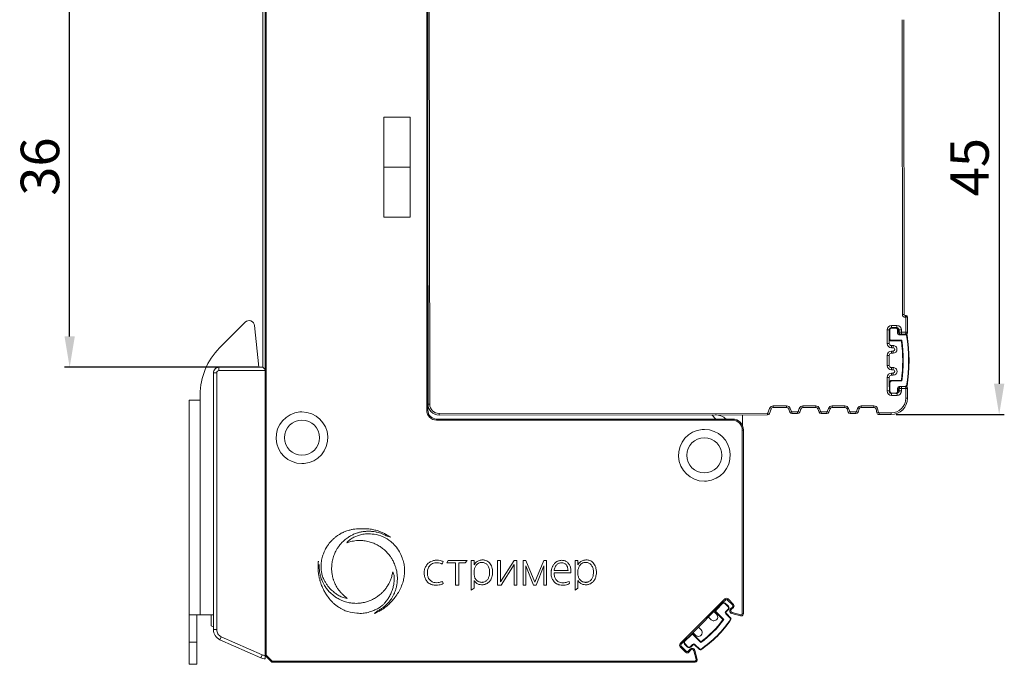
# Model space of a CAD drawing. Units: millimetres. Extents: x 532 to 2146, y -5198 to 4292.
# Drawn here: x 652 to 742, y -3776 to -3717 of the extents above; entities that cross this region are included whole.
import ezdxf

# ---------------------------------------------------------------- set-up
doc = ezdxf.new("R2010")
doc.units = ezdxf.units.MM
doc.layers.get('0').update_dxf_attribs({"lineweight": 18})
doc.layers.get('Defpoints').update_dxf_attribs({"lineweight": 18})
doc.layers.add('dim', color=255, linetype='Continuous', lineweight=18)
doc.layers.add('part', color=7, linetype='Continuous', lineweight=18)
doc.styles.get("Standard").update_dxf_attribs({"font": 'arial.ttf'})
doc.dimstyles.new('1.95', dxfattribs={"dimtxt": 3.5, "dimasz": 2.8, "dimexe": 0.46, "dimexo": 0.46, "dimgap": 0.46, "dimtad": 1, "dimdsep": 46, "dimtxsty": 'Standard', "dimcen": 2.5, "dimadec": 0, "dimazin": 0, "dimtfac": 1, "dimtmove": 0, "dimatfit": 3, "dimfxl": 1, "dimarcsym": 0})

# ---------------------------------------------------------------- blocks, each defined once
blk = doc.blocks.new('*D84')
at = {"layer": 'Defpoints', "color": 0, "transparency": 16777216}
for p in [(731.463, -3708.281), (731.515, -3753.281), (741.351, -3753.281)]:
    blk.add_point(p, dxfattribs=at)
at = {"layer": 'dim', "color": 0, "lineweight": -2, "transparency": 16777216}
for p, q in [((731.923, -3708.281), (741.811, -3708.281)), ((741.351, -3711.081), (741.351, -3750.481)), ((731.975, -3753.281), (741.811, -3753.281))]:
    blk.add_line(p, q, dxfattribs=at)
at = {"layer": 'dim', "color": 0, "transparency": 16777216}
for points in [[(740.885, -3711.081), (741.818, -3711.081), (741.351, -3708.281)], [(740.885, -3750.481), (741.818, -3750.481), (741.351, -3753.281)]]:
    blk.add_solid(points, dxfattribs=at)
at = {"layer": 'dim', "color": 0, "lineweight": 20, "transparency": 16777216, "insert": (739.112, -3730.781), "char_height": 3.5, "attachment_point": 5, "rotation": 90}
blk.add_mtext('45', dxfattribs=at)
blk = doc.blocks.new('*D85')
at = {"layer": 'Defpoints', "color": 0, "transparency": 16777216}
for p in [(656.815, -3712.481), (674.079, -3712.481), (674.389, -3748.979)]:
    blk.add_point(p, dxfattribs=at)
at = {"layer": 'dim', "color": 0, "lineweight": -2, "transparency": 16777216}
for p, q in [((673.619, -3712.481), (656.355, -3712.481)), ((656.815, -3746.179), (656.815, -3715.281)), ((673.929, -3748.979), (656.355, -3748.979))]:
    blk.add_line(p, q, dxfattribs=at)
at = {"layer": 'dim', "color": 0, "transparency": 16777216}
for points in [[(656.348, -3715.281), (657.282, -3715.281), (656.815, -3712.481)], [(656.348, -3746.179), (657.282, -3746.179), (656.815, -3748.979)]]:
    blk.add_solid(points, dxfattribs=at)
at = {"layer": 'dim', "color": 0, "lineweight": 20, "transparency": 16777216, "insert": (654.567, -3730.73), "char_height": 3.5, "attachment_point": 5, "rotation": 90}
blk.add_mtext('36', dxfattribs=at)

msp = doc.modelspace()

# ---------------------------------------------------------------- linework, layer by layer
at = {"color": 0, "linetype": 'Continuous', "lineweight": 20}
for p, q in [((689.289, -3752.881), (689.289, -3708.681)), ((689.389, -3708.681), (689.389, -3752.881)), ((689.515, -3709.328), (689.564, -3752.328)), ((674.589, -3775.181), (674.589, -3712.681)), ((732.554, -3744.179), (732.524, -3717.379)), ((732.674, -3717.379), (732.704, -3744.179)), ((685.389, -3726.231), (687.789, -3726.231)), ((685.389, -3735.331), (685.389, -3726.231)), ((687.789, -3726.231), (687.789, -3735.331)), ((685.389, -3730.781), (687.789, -3730.781)), ((689.414, -3752.328), (689.389, -3730.691)), ((689.389, -3730.829), (689.389, -3730.829)), ((689.389, -3734.529), (689.393, -3734.529)), ((687.789, -3735.331), (685.389, -3735.331)), ((732.554, -3744.179), (732.704, -3744.179)), ((732.804, -3744.279), (732.904, -3744.279)), ((732.804, -3744.279), (732.805, -3744.429)), ((732.855, -3744.429), (732.805, -3744.429)), ((732.856, -3745.799), (732.855, -3744.429)), ((733.005, -3744.379), (733.006, -3745.799)), ((731.356, -3745.576), (731.156, -3745.576)), ((731.157, -3746.801), (731.156, -3745.576)), ((731.406, -3745.576), (731.356, -3745.576)), ((731.356, -3745.576), (731.357, -3746.376)), ((731.406, -3745.576), (731.407, -3746.376)), ((731.555, -3745.176), (732.055, -3745.175)), ((731.556, -3745.376), (731.555, -3745.176)), ((731.956, -3745.375), (731.556, -3745.376)), ((731.556, -3745.426), (731.556, -3745.376)), ((731.956, -3745.425), (731.556, -3745.426)), ((731.956, -3745.425), (731.956, -3745.375)), ((732.056, -3745.375), (731.956, -3745.375)), ((732.056, -3745.375), (732.055, -3745.175)), ((732.106, -3745.875), (732.106, -3745.575)), ((732.106, -3745.575), (732.156, -3745.575)), ((732.156, -3745.875), (732.156, -3745.575)), ((732.456, -3745.575), (732.256, -3745.575)), ((732.256, -3745.8), (732.256, -3745.575)), ((732.456, -3745.575), (732.456, -3745.8)), ((731.407, -3746.376), (731.357, -3746.376)), ((731.357, -3746.376), (731.357, -3746.801)), ((731.557, -3746.526), (732.501, -3746.524)), ((731.557, -3746.526), (731.557, -3746.576)), ((731.557, -3746.576), (732.457, -3746.575)), ((732.106, -3745.875), (732.156, -3745.875)), ((732.256, -3745.8), (732.456, -3745.8)), ((732.871, -3745.974), (732.256, -3745.975)), ((732.256, -3746.025), (732.256, -3745.975)), ((732.872, -3746.024), (732.256, -3746.025)), ((732.456, -3745.8), (732.856, -3745.799)), ((732.456, -3745.8), (732.456, -3745.975)), ((732.872, -3746.024), (732.871, -3745.974)), ((732.921, -3746.066), (732.97, -3746.058)), ((731.157, -3746.801), (731.357, -3746.801)), ((731.558, -3747.001), (731.708, -3747)), ((731.558, -3747.001), (731.558, -3747.201)), ((731.708, -3747.2), (731.558, -3747.201)), ((731.558, -3747.501), (731.708, -3747.5)), ((731.558, -3747.701), (731.558, -3747.501)), ((731.708, -3747), (731.708, -3747.2)), ((731.708, -3747.7), (731.708, -3747.5)), ((731.359, -3747.901), (731.159, -3747.901)), ((731.16, -3748.801), (731.159, -3747.901)), ((731.359, -3747.901), (731.36, -3748.801)), ((731.708, -3747.7), (731.558, -3747.701)), ((731.16, -3748.801), (731.36, -3748.801)), ((731.56, -3749.001), (731.71, -3749)), ((731.56, -3749.001), (731.56, -3749.201)), ((731.71, -3749.2), (731.56, -3749.201)), ((731.71, -3749), (731.71, -3749.2)), ((731.361, -3749.901), (731.161, -3749.901)), ((731.162, -3751.131), (731.161, -3749.901)), ((731.361, -3749.901), (731.361, -3750.376)), ((731.56, -3749.501), (731.71, -3749.5)), ((731.561, -3749.701), (731.56, -3749.501)), ((731.711, -3749.7), (731.561, -3749.701)), ((732.461, -3750.175), (731.561, -3750.176)), ((731.561, -3750.226), (731.561, -3750.176)), ((732.505, -3750.224), (731.561, -3750.226)), ((731.711, -3749.7), (731.71, -3749.5)), ((731.162, -3751.131), (731.362, -3751.131)), ((731.411, -3750.376), (731.361, -3750.376)), ((731.361, -3750.376), (731.362, -3751.176)), ((731.411, -3750.376), (731.412, -3751.176)), ((732.112, -3750.875), (732.162, -3750.875)), ((732.112, -3751.175), (732.112, -3750.875)), ((732.162, -3751.175), (732.162, -3750.875)), ((732.262, -3750.725), (732.877, -3750.724)), ((732.262, -3750.725), (732.262, -3750.775)), ((732.462, -3750.905), (732.262, -3750.905)), ((732.262, -3751.13), (732.262, -3750.905)), ((732.262, -3751.13), (732.462, -3751.13)), ((732.462, -3750.705), (732.462, -3750.905)), ((732.862, -3750.904), (732.462, -3750.905)), ((732.462, -3750.905), (732.462, -3751.13)), ((732.863, -3751.779), (732.862, -3750.904)), ((732.877, -3750.724), (732.877, -3750.774)), ((732.926, -3750.682), (732.976, -3750.69)), ((733.012, -3750.904), (733.013, -3751.779)), ((731.412, -3751.176), (731.362, -3751.176)), ((731.562, -3751.326), (731.962, -3751.325)), ((731.562, -3751.326), (731.562, -3751.376)), ((731.562, -3751.331), (731.563, -3751.531)), ((732.063, -3751.53), (731.563, -3751.531)), ((731.962, -3751.325), (731.962, -3751.375)), ((732.063, -3751.53), (732.062, -3751.348)), ((732.112, -3751.175), (732.162, -3751.175)), ((733.013, -3751.779), (732.863, -3751.779)), ((689.289, -3752.881), (689.389, -3752.881)), ((689.389, -3752.181), (689.414, -3752.181)), ((689.414, -3752.328), (689.564, -3752.328)), ((720.475, -3752.718), (720.324, -3753.111)), ((720.615, -3752.771), (720.464, -3753.165)), ((720.615, -3752.771), (720.475, -3752.718)), ((720.801, -3752.493), (722.024, -3752.491)), ((720.801, -3752.643), (720.801, -3752.493)), ((722.024, -3752.641), (720.801, -3752.643)), ((722.024, -3752.641), (722.024, -3752.491)), ((722.212, -3752.773), (722.353, -3752.721)), ((722.317, -3753.059), (722.212, -3752.773)), ((722.457, -3753.008), (722.353, -3752.721)), ((723.175, -3752.72), (723.071, -3753.007)), ((723.316, -3752.772), (723.175, -3752.72)), ((723.316, -3752.772), (723.212, -3753.058)), ((723.504, -3752.49), (724.674, -3752.488)), ((723.504, -3752.64), (723.504, -3752.49)), ((724.674, -3752.638), (723.504, -3752.64)), ((724.674, -3752.638), (724.674, -3752.488)), ((724.862, -3752.77), (725.003, -3752.718)), ((724.967, -3753.056), (724.862, -3752.77)), ((725.107, -3753.005), (725.003, -3752.718)), ((725.825, -3752.717), (725.721, -3753.004)), ((725.966, -3752.769), (725.825, -3752.717)), ((725.966, -3752.769), (725.862, -3753.055)), ((726.154, -3752.487), (727.324, -3752.485)), ((726.154, -3752.637), (726.154, -3752.487)), ((727.324, -3752.635), (726.154, -3752.637)), ((727.324, -3752.635), (727.324, -3752.485)), ((727.512, -3752.767), (727.653, -3752.715)), ((727.617, -3753.053), (727.512, -3752.767)), ((727.757, -3753.002), (727.653, -3752.715)), ((728.475, -3752.714), (728.371, -3753.001)), ((728.616, -3752.766), (728.475, -3752.714)), ((728.616, -3752.766), (728.512, -3753.052)), ((728.804, -3752.484), (729.955, -3752.482)), ((728.804, -3752.634), (728.804, -3752.484)), ((729.955, -3752.632), (728.804, -3752.634)), ((729.955, -3752.632), (729.955, -3752.482)), ((730.15, -3752.787), (730.296, -3752.753)), ((730.229, -3753.127), (730.15, -3752.787)), ((730.375, -3753.093), (730.296, -3752.753)), ((690.189, -3753.681), (717.089, -3753.681)), ((690.189, -3753.681), (690.189, -3753.781)), ((717.089, -3753.781), (690.189, -3753.781)), ((690.415, -3753.177), (720.277, -3753.143)), ((690.415, -3753.177), (690.415, -3753.327)), ((720.277, -3753.293), (690.415, -3753.327)), ((715.207, -3753.299), (715.589, -3753.681)), ((717.089, -3753.781), (717.089, -3753.681)), ((718.016, -3754.306), (718.015, -3753.296)), ((720.277, -3753.293), (720.277, -3753.143)), ((720.464, -3753.165), (720.324, -3753.111)), ((722.317, -3753.059), (722.457, -3753.008)), ((722.504, -3753.041), (723.024, -3753.04)), ((722.505, -3753.191), (722.504, -3753.041)), ((723.024, -3753.19), (722.505, -3753.191)), ((723.024, -3753.19), (723.024, -3753.04)), ((723.212, -3753.058), (723.071, -3753.007)), ((724.967, -3753.056), (725.107, -3753.005)), ((725.154, -3753.038), (725.674, -3753.037)), ((725.155, -3753.188), (725.154, -3753.038)), ((725.674, -3753.187), (725.155, -3753.188)), ((725.674, -3753.187), (725.674, -3753.037)), ((725.862, -3753.055), (725.721, -3753.004)), ((727.617, -3753.053), (727.757, -3753.002)), ((727.804, -3753.035), (728.324, -3753.034)), ((727.805, -3753.185), (727.804, -3753.035)), ((728.324, -3753.184), (727.805, -3753.185)), ((728.324, -3753.184), (728.324, -3753.034)), ((728.512, -3753.052), (728.371, -3753.001)), ((730.229, -3753.127), (730.375, -3753.093)), ((730.424, -3753.132), (731.514, -3753.131)), ((730.424, -3753.282), (730.424, -3753.132)), ((731.515, -3753.281), (730.424, -3753.282)), ((731.515, -3753.281), (731.514, -3753.131)), ((718.089, -3754.681), (717.989, -3754.681)), ((717.989, -3771.383), (717.989, -3754.681)), ((718.089, -3754.681), (718.089, -3771.383)), ((712.342, -3774.1), (716.408, -3770.034)), ((713.297, -3773.287), (716.125, -3770.459)), ((716.161, -3770.423), (715.595, -3770.989)), ((716.196, -3770.459), (715.63, -3771.024)), ((716.479, -3770.105), (716.161, -3770.423)), ((716.196, -3770.459), (716.161, -3770.423)), ((716.479, -3770.105), (716.408, -3770.034)), ((716.408, -3770.459), (716.444, -3770.423)), ((716.691, -3770.742), (716.408, -3770.459)), ((716.726, -3770.706), (716.444, -3770.423)), ((716.691, -3770.034), (716.62, -3770.105)), ((717.115, -3770.6), (716.62, -3770.105)), ((717.186, -3770.529), (716.691, -3770.034)), ((716.691, -3770.742), (716.726, -3770.706)), ((716.916, -3770.941), (717.115, -3770.742)), ((716.986, -3771.012), (717.186, -3770.812)), ((717.115, -3770.6), (717.186, -3770.529)), ((717.186, -3770.812), (717.115, -3770.742)), ((714.976, -3771.749), (715.153, -3771.926)), ((715.648, -3771.431), (715.471, -3771.254)), ((715.63, -3771.237), (715.595, -3771.272)), ((715.595, -3771.272), (716.231, -3771.908)), ((715.63, -3771.237), (716.298, -3771.904)), ((716.479, -3771.166), (716.691, -3770.954)), ((716.479, -3771.166), (716.514, -3771.201)), ((716.479, -3771.378), (716.514, -3771.343)), ((716.914, -3771.813), (716.479, -3771.378)), ((716.514, -3771.201), (716.726, -3770.989)), ((716.949, -3771.778), (716.514, -3771.343)), ((716.691, -3770.954), (716.726, -3770.989)), ((716.916, -3770.941), (716.986, -3771.012)), ((717.054, -3771.263), (717.028, -3771.36)), ((717.837, -3771.576), (717.028, -3771.36)), ((717.863, -3771.48), (717.054, -3771.263)), ((717.863, -3771.48), (717.837, -3771.576)), ((717.837, -3771.576), (717.838, -3771.577)), ((718.089, -3771.383), (717.989, -3771.383)), ((716.914, -3771.813), (716.949, -3771.778)), ((716.919, -3771.878), (716.96, -3771.907)), ((712.731, -3773.853), (713.297, -3773.287)), ((712.767, -3773.888), (713.332, -3773.322)), ((713.332, -3773.322), (713.297, -3773.287)), ((713.544, -3773.322), (713.58, -3773.287)), ((713.544, -3773.322), (714.212, -3773.99)), ((713.562, -3773.163), (713.739, -3773.34)), ((713.58, -3773.287), (714.216, -3773.924)), ((714.234, -3772.845), (714.057, -3772.668)), ((712.413, -3774.171), (712.342, -3774.1)), ((712.342, -3774.383), (712.413, -3774.312)), ((712.837, -3774.878), (712.342, -3774.383)), ((712.413, -3774.171), (712.731, -3773.853)), ((712.908, -3774.807), (712.413, -3774.312)), ((712.767, -3773.888), (712.731, -3773.853)), ((712.767, -3774.1), (712.731, -3774.136)), ((713.014, -3774.419), (712.731, -3774.136)), ((713.05, -3774.383), (712.767, -3774.1)), ((713.05, -3774.383), (713.014, -3774.419)), ((713.474, -3774.171), (713.262, -3774.383)), ((713.262, -3774.383), (713.297, -3774.419)), ((713.509, -3774.206), (713.297, -3774.419)), ((713.474, -3774.171), (713.509, -3774.206)), ((713.686, -3774.171), (713.651, -3774.206)), ((714.086, -3774.641), (713.651, -3774.206)), ((714.121, -3774.606), (713.686, -3774.171)), ((674.589, -3775.181), (674.689, -3775.14)), ((675.16, -3775.752), (674.589, -3775.181)), ((675.23, -3775.681), (674.689, -3775.14)), ((712.908, -3774.807), (712.837, -3774.878)), ((713.249, -3774.608), (713.05, -3774.807)), ((713.12, -3774.878), (713.05, -3774.807)), ((713.32, -3774.678), (713.12, -3774.878)), ((713.249, -3774.608), (713.32, -3774.678)), ((713.571, -3774.746), (713.668, -3774.72)), ((713.788, -3775.555), (713.571, -3774.746)), ((713.884, -3775.529), (713.668, -3774.72)), ((714.121, -3774.606), (714.086, -3774.641)), ((714.185, -3774.611), (714.215, -3774.652)), ((675.16, -3775.752), (675.23, -3775.681)), ((675.23, -3775.681), (675.23, -3775.781)), ((675.23, -3775.681), (713.691, -3775.681)), ((713.691, -3775.781), (675.23, -3775.781)), ((713.691, -3775.681), (713.691, -3775.781)), ((713.884, -3775.529), (713.788, -3775.555))]:
    msp.add_line(p, q, dxfattribs=at)
at = {"color": 0, "lineweight": 20}
for p, q in [((674.689, -3712.681), (674.689, -3775.14)), ((685.68, -3764.323), (686.017, -3764.412)), ((690.708, -3766.87), (690.799, -3766.641)), ((691.105, -3766.748), (691.246, -3766.531)), ((691.903, -3766.748), (691.105, -3766.748)), ((691.246, -3766.531), (692.964, -3766.531)), ((691.903, -3766.748), (691.903, -3768.798)), ((692.201, -3768.798), (692.201, -3766.748)), ((692.201, -3766.748), (692.789, -3766.748)), ((692.789, -3766.748), (692.964, -3766.531)), ((693.602, -3766.531), (693.34, -3766.531)), ((693.34, -3766.531), (693.34, -3769.238)), ((693.602, -3766.922), (693.602, -3766.531)), ((695.729, -3766.531), (696.011, -3766.531)), ((695.729, -3768.781), (695.729, -3766.531)), ((696.011, -3766.531), (696.011, -3768.477)), ((696.011, -3768.477), (697.231, -3766.531)), ((696.061, -3768.781), (697.231, -3766.915)), ((697.231, -3766.531), (697.472, -3766.531)), ((697.231, -3768.781), (697.231, -3766.915)), ((697.472, -3766.531), (697.472, -3768.781)), ((698.309, -3766.531), (698.068, -3766.531)), ((698.068, -3766.531), (698.068, -3768.781)), ((699.119, -3768.516), (698.309, -3766.531)), ((698.309, -3768.781), (698.309, -3767.028)), ((698.987, -3768.781), (698.309, -3767.028)), ((699.119, -3768.516), (699.929, -3766.531)), ((699.25, -3768.781), (699.929, -3767.028)), ((699.929, -3766.531), (700.17, -3766.531)), ((699.929, -3768.781), (699.929, -3767.028)), ((700.17, -3766.531), (700.17, -3768.781)), ((703.046, -3766.531), (702.784, -3766.531)), ((702.784, -3766.531), (702.784, -3769.238)), ((703.046, -3766.922), (703.046, -3766.531)), ((693.602, -3767.402), (693.602, -3767.878)), ((700.87, -3767.666), (702.396, -3767.666)), ((700.878, -3767.46), (702.138, -3767.46)), ((703.046, -3767.402), (703.046, -3767.878)), ((690.717, -3768.444), (690.778, -3768.645)), ((691.903, -3768.798), (692.201, -3768.798)), ((693.34, -3769.238), (693.602, -3769.062)), ((693.602, -3769.062), (693.602, -3768.354)), ((696.061, -3768.781), (695.729, -3768.781)), ((697.472, -3768.781), (697.231, -3768.781)), ((698.309, -3768.781), (698.068, -3768.781)), ((698.987, -3768.781), (699.25, -3768.781)), ((699.929, -3768.781), (700.17, -3768.781)), ((702.282, -3768.64), (702.23, -3768.442)), ((702.784, -3769.238), (703.046, -3769.062)), ((703.046, -3769.062), (703.046, -3768.354)), ((684.808, -3771.125), (684.548, -3771.359))]:
    msp.add_line(p, q, dxfattribs=at)
at = {"color": 0, "linetype": 'Continuous', "lineweight": 20}
for centre, radius, start, end in [((732.804, -3744.179), 0.25, 180.06515, 270.06515), ((732.804, -3744.179), 0.1, 180.06515, 270.06515), ((731.556, -3745.576), 0.4, 90.06515, 180.06515), ((731.556, -3745.576), 0.2, 90.06515, 180.06515), ((731.556, -3745.576), 0.15, 90.06515, 180.06515), ((731.956, -3745.575), 0.2, 0.06515, 90.06515), ((731.956, -3745.575), 0.15, 0.06515, 90.06515), ((732.056, -3745.575), 0.4, 0.06515, 90.06515), ((732.056, -3745.575), 0.2, 0.06515, 90.06515), ((731.557, -3746.376), 0.2, 180.06515, 270.06515), ((731.557, -3746.376), 0.15, 180.06515, 270.06515), ((718.659, -3748.39), 13.917, 352.63374, 7.49656), ((718.659, -3748.39), 13.967, 352.45361, 7.67669), ((732.872, -3746.074), 0.1, 9.25592, 90.06515), ((732.872, -3746.074), 0.05, 9.25592, 90.06515), ((718.659, -3748.39), 14.45, 350.87438, 9.25592), ((718.659, -3748.39), 14.5, 350.87438, 9.25592), ((731.557, -3746.801), 0.4, 180.06515, 270.06515), ((731.559, -3747.901), 0.4, 90.06515, 180.06515), ((731.557, -3746.801), 0.2, 180.06515, 270.06515), ((731.559, -3747.901), 0.2, 90.06515, 180.06515), ((731.56, -3748.801), 0.4, 180.06515, 270.06515), ((731.56, -3748.801), 0.2, 180.06515, 270.06515), ((731.561, -3749.901), 0.4, 90.06515, 180.06515), ((731.561, -3749.901), 0.2, 90.06515, 180.06515), ((731.561, -3750.376), 0.2, 90.06515, 180.06515), ((731.561, -3750.376), 0.15, 90.06515, 180.06515), ((731.562, -3751.131), 0.4, 180.06515, 270.06515), ((732.062, -3751.13), 0.4, 270.06515, 0.06515), ((732.062, -3751.13), 0.2, 278.38314, 0.06515), ((732.877, -3750.674), 0.05, 270.06515, 350.87438), ((732.877, -3750.674), 0.1, 270.06515, 350.87438), ((731.562, -3751.176), 0.2, 180.06515, 270.06515), ((731.562, -3751.176), 0.15, 180.06515, 270.06515), ((731.962, -3751.175), 0.2, 270.06515, 0.06515), ((731.962, -3751.175), 0.15, 270.06515, 0.06515), ((690.189, -3752.881), 0.9, 180, 270), ((690.189, -3752.881), 0.8, 180, 270), ((720.802, -3752.843), 0.35, 90.06517, 159.02763), ((720.802, -3752.843), 0.2, 90.06515, 159.02759), ((722.024, -3752.841), 0.35, 20.0483, 90.0652), ((722.024, -3752.841), 0.2, 20.04835, 90.06515), ((723.504, -3752.84), 0.35, 90.0651, 160.082), ((723.504, -3752.84), 0.2, 90.0651, 160.08196), ((724.674, -3752.838), 0.35, 20.0483, 90.0652), ((724.674, -3752.838), 0.2, 20.04835, 90.06515), ((726.154, -3752.837), 0.35, 90.0651, 160.082), ((726.154, -3752.837), 0.2, 90.0651, 160.08196), ((727.324, -3752.835), 0.35, 20.0483, 90.0652), ((727.324, -3752.835), 0.2, 20.04835, 90.06515), ((728.804, -3752.834), 0.35, 90.0651, 160.082), ((728.804, -3752.834), 0.2, 90.0651, 160.08196), ((729.955, -3752.832), 0.35, 13.0598, 90.0651), ((729.955, -3752.832), 0.2, 13.05979, 90.06515), ((677.939, -3755.381), 2.35, 95, 270), ((677.939, -3755.381), 1.6, 90, 270), ((677.939, -3755.381), 2.35, 90, 95), ((677.939, -3755.381), 2.35, 275, 90), ((677.939, -3755.381), 1.6, 270, 90), ((715.516, -3754.799), 1.5, 48.17719, 90.06515), ((714.539, -3756.981), 2.35, 95, 270), ((714.539, -3756.981), 2.35, 90, 95), ((714.539, -3756.981), 2.35, 275, 90), ((714.539, -3756.981), 1.6, 90, 270), ((714.539, -3756.981), 1.6, 270, 90), ((677.939, -3755.381), 2.35, 270, 275), ((714.539, -3756.981), 2.35, 270, 275), ((716.302, -3770.565), 0.2, 45, 135), ((716.302, -3770.565), 0.15, 45, 135), ((716.55, -3770.176), 0.2, 45, 135), ((716.55, -3770.176), 0.1, 45, 135), ((716.585, -3770.848), 0.15, 315, 45), ((716.585, -3770.848), 0.2, 315, 45), ((717.045, -3770.671), 0.1, 0, 45), ((717.045, -3770.671), 0.1, 315, 360), ((717.045, -3770.671), 0.2, 0, 45), ((717.045, -3770.671), 0.2, 315, 0), ((714.906, -3771.82), 0.1, 90, 135), ((714.906, -3771.82), 0.1, 45, 90), ((715.542, -3771.183), 0.1, 135, 225), ((715.737, -3771.13), 0.2, 135, 225), ((715.737, -3771.13), 0.15, 135, 225), ((714.128, -3772.598), 0.1, 135, 225), ((708.765, -3766.457), 9.792, 303.61436, 326.38567), ((709.452, -3767.144), 8.338, 304.81073, 325.18927), ((708.765, -3766.457), 9.842, 303.62553, 326.37447), ((709.34, -3767.032), 8.442, 305.28259, 324.71741), ((716.879, -3771.848), 0.05, 324.19077, 45), ((716.879, -3771.848), 0.1, 324.19077, 45), ((713.438, -3773.429), 0.2, 45, 135), ((713.438, -3773.429), 0.15, 45, 135), ((713.491, -3773.234), 0.1, 90, 135), ((713.491, -3773.234), 0.1, 45, 90), ((712.484, -3774.242), 0.2, 135, 225), ((712.484, -3774.242), 0.1, 135, 225), ((712.873, -3773.994), 0.2, 135, 225), ((712.873, -3773.994), 0.15, 135, 225), ((713.156, -3774.277), 0.2, 225, 315), ((713.156, -3774.277), 0.15, 225, 315), ((712.979, -3774.737), 0.2, 225, 270), ((712.979, -3774.737), 0.1, 225, 270), ((712.979, -3774.737), 0.1, 270, 315), ((712.979, -3774.737), 0.2, 270, 315), ((714.156, -3774.571), 0.1, 225, 305.80923), ((714.156, -3774.571), 0.05, 225, 305.80923)]:
    msp.add_arc(centre, radius, start, end, dxfattribs=at)
at = {"color": 0, "linetype": 'Continuous', "lineweight": 20, "extrusion": (0, 0, -1)}
for centre, radius, start, end in [((-732.256, -3745.875), 0.15, 269.93485, 359.93485), ((-732.256, -3745.875), 0.1, 269.93485, 359.93485), ((-732.456, -3745.8), 0.2, 298.89107, 359.93485), ((-731.708, -3747.35), 0.35, 89.93485, 179.93485), ((-731.708, -3747.35), 0.15, 89.93485, 269.93485), ((-731.708, -3747.35), 0.35, 179.93485, 269.93485), ((-731.71, -3749.35), 0.35, 89.93485, 179.93485), ((-731.71, -3749.35), 0.15, 89.93485, 269.93485), ((-731.71, -3749.35), 0.35, 179.93485, 269.93485), ((-732.262, -3750.875), 0.15, 359.93485, 89.93485), ((-732.262, -3750.875), 0.1, 359.93485, 89.93485), ((-732.462, -3750.905), 0.2, 359.93485, 40.47706), ((-731.513, -3751.781), 1.35, 179.93485, 269.93485), ((-731.513, -3751.781), 1.5, 179.93485, 269.93485), ((-690.414, -3752.327), 1, 269.93485, 359.93485), ((-690.414, -3752.327), 0.85, 269.93485, 359.93485), ((-717.089, -3754.681), 1, 90, 180), ((-717.089, -3754.681), 0.9, 90, 180), ((-720.277, -3753.093), 0.05, 200.97258, 269.9348), ((-720.277, -3753.093), 0.2, 200.97241, 269.93482), ((-722.504, -3752.991), 0.2, 269.93478, 339.95186), ((-722.504, -3752.991), 0.05, 269.93471, 339.95191), ((-723.024, -3752.99), 0.05, 199.91779, 269.93499), ((-723.024, -3752.99), 0.2, 199.91783, 269.93492), ((-725.154, -3752.988), 0.2, 269.93478, 339.95186), ((-725.154, -3752.988), 0.05, 269.93471, 339.95191), ((-725.674, -3752.987), 0.05, 199.91779, 269.93499), ((-725.674, -3752.987), 0.2, 199.91783, 269.93492), ((-727.804, -3752.985), 0.2, 269.93478, 339.95186), ((-727.804, -3752.985), 0.05, 269.93471, 339.95191), ((-728.324, -3752.984), 0.05, 199.91779, 269.93499), ((-728.324, -3752.984), 0.2, 199.91783, 269.93492), ((-730.424, -3753.082), 0.2, 269.93492, 346.94019), ((-730.424, -3753.082), 0.05, 269.935, 346.9402), ((-715.401, -3771.678), 0.35, 135, 270), ((-716.585, -3771.272), 0.15, 315, 45), ((-716.585, -3771.272), 0.1, 315, 45), ((-717.092, -3771.118), 0.25, 0, 45), ((-717.092, -3771.118), 0.25, 285, 360), ((-717.092, -3771.118), 0.15, 0, 45), ((-717.092, -3771.118), 0.15, 285, 0), ((-717.889, -3771.383), 0.2, 270, 285), ((-717.889, -3771.383), 0.1, 269.99922, 285), ((-717.889, -3771.383), 0.2, 180, 270), ((-717.889, -3771.383), 0.1, 180, 269.99922), ((-715.401, -3771.678), 0.35, 270, 315), ((-713.986, -3773.093), 0.35, 270, 315), ((-713.986, -3773.093), 0.35, 135, 270), ((-713.58, -3774.277), 0.15, 45, 135), ((-713.58, -3774.277), 0.1, 45, 135), ((-713.426, -3774.784), 0.25, 45, 90), ((-713.426, -3774.784), 0.15, 45, 90), ((-713.426, -3774.784), 0.25, 90, 165), ((-713.426, -3774.784), 0.15, 90, 165), ((-675.23, -3775.681), 0.1, 270, 315), ((-713.691, -3775.581), 0.2, 165, 270), ((-713.691, -3775.581), 0.1, 165, 270)]:
    msp.add_arc(centre, radius, start, end, dxfattribs=at)
at = {"color": 0, "linetype": 'Continuous', "lineweight": 20}
for points, knots in [([(732.855, -3744.429), (732.859, -3744.418), (732.866, -3744.395), (732.876, -3744.364), (732.885, -3744.338), (732.894, -3744.31), (732.903, -3744.285), (732.904, -3744.281), (732.904, -3744.279)], [0, 0, 0, 0, 0.151807, 0.293474, 0.425097, 0.5468, 0.783806, 1, 1, 1, 1]), ([(732.855, -3744.429), (732.867, -3744.425), (732.891, -3744.417), (732.923, -3744.406), (732.95, -3744.397), (732.97, -3744.39), (732.985, -3744.385), (732.995, -3744.382), (733.002, -3744.38), (733.004, -3744.379), (733.005, -3744.379), (733.005, -3744.379)], [0, 0, 0, 0, 0.166154, 0.315096, 0.449609, 0.570669, 0.679046, 0.777126, 0.868203, 0.955992, 1, 1, 1, 1]), ([(732.904, -3744.279), (732.931, -3744.279), (732.957, -3744.29), (732.994, -3744.327), (733.004, -3744.353), (733.005, -3744.379)], [0, 0, 0, 0, 0.5, 0.5, 1, 1, 1, 1]), ([(732.457, -3746.575), (732.457, -3746.575), (732.458, -3746.574), (732.46, -3746.571), (732.461, -3746.57), (732.466, -3746.565), (732.469, -3746.561), (732.477, -3746.552), (732.482, -3746.546), (732.491, -3746.535), (732.496, -3746.53), (732.501, -3746.525), (732.501, -3746.525), (732.501, -3746.524)], [0, 0, 0, 0, 0.150831, 0.150831, 0.300631, 0.300631, 0.503673, 0.503673, 0.770422, 0.770422, 0.996922, 0.996922, 1, 1, 1, 1]), ([(732.856, -3745.799), (732.856, -3745.805), (732.856, -3745.82), (732.855, -3745.844), (732.853, -3745.87), (732.85, -3745.895), (732.847, -3745.918), (732.842, -3745.938), (732.837, -3745.957), (732.831, -3745.973), (732.824, -3745.987), (732.816, -3745.997), (732.81, -3745.999), (732.806, -3745.999)], [0, 0, 0, 0, 0.05842, 0.141028, 0.225269, 0.310699, 0.396527, 0.481904, 0.567865, 0.660793, 0.763215, 0.876124, 1, 1, 1, 1]), ([(733.006, -3745.799), (733.005, -3745.814), (733.003, -3745.844), (732.987, -3745.889), (732.954, -3745.939), (732.894, -3745.987), (732.837, -3745.995), (732.806, -3745.999)], [0, 0, 0, 0, 0.140115, 0.288963, 0.447022, 0.704115, 1, 1, 1, 1]), ([(732.856, -3745.799), (732.895, -3745.799), (732.934, -3745.799), (732.99, -3745.799), (733.006, -3745.799), (733.006, -3745.799)], [0, 0, 0, 0, 0.5, 0.5, 1, 1, 1, 1]), ([(732.461, -3750.175), (732.461, -3750.175), (732.462, -3750.175), (732.464, -3750.178), (732.465, -3750.179), (732.47, -3750.184), (732.473, -3750.188), (732.481, -3750.197), (732.486, -3750.203), (732.496, -3750.214), (732.5, -3750.219), (732.505, -3750.224), (732.505, -3750.224), (732.505, -3750.224)], [0, 0, 0, 0, 0.150831, 0.150831, 0.300631, 0.300631, 0.503673, 0.503673, 0.770422, 0.770422, 0.996922, 0.996922, 1, 1, 1, 1]), ([(733.012, -3750.904), (733.012, -3750.898), (733.011, -3750.883), (733.007, -3750.859), (732.999, -3750.833), (732.988, -3750.808), (732.974, -3750.785), (732.956, -3750.765), (732.936, -3750.746), (732.911, -3750.73), (732.882, -3750.716), (732.849, -3750.706), (732.824, -3750.704), (732.812, -3750.704)], [0, 0, 0, 0, 0.05842, 0.141028, 0.225269, 0.310699, 0.396527, 0.481904, 0.567865, 0.660793, 0.763215, 0.876124, 1, 1, 1, 1]), ([(732.862, -3750.904), (732.862, -3750.889), (732.861, -3750.859), (732.857, -3750.814), (732.849, -3750.764), (732.834, -3750.716), (732.819, -3750.708), (732.812, -3750.704)], [0, 0, 0, 0, 0.140115, 0.288963, 0.447022, 0.704115, 1, 1, 1, 1]), ([(733.012, -3750.904), (733.012, -3750.904), (732.996, -3750.904), (732.94, -3750.904), (732.901, -3750.904), (732.862, -3750.904)], [0, 0, 0, 0, 0.500789, 0.500789, 1, 1, 1, 1]), ([(716.231, -3771.908), (716.231, -3771.908), (716.232, -3771.908), (716.236, -3771.908), (716.238, -3771.908), (716.245, -3771.907), (716.249, -3771.907), (716.261, -3771.906), (716.269, -3771.906), (716.284, -3771.905), (716.291, -3771.904), (716.298, -3771.904), (716.298, -3771.904), (716.298, -3771.904)], [0, 0, 0, 0, 0.150831, 0.150831, 0.300631, 0.300631, 0.503673, 0.503673, 0.770422, 0.770422, 0.996922, 0.996922, 1, 1, 1, 1]), ([(714.216, -3773.924), (714.216, -3773.924), (714.216, -3773.924), (714.216, -3773.928), (714.216, -3773.93), (714.215, -3773.937), (714.215, -3773.941), (714.214, -3773.953), (714.214, -3773.961), (714.213, -3773.976), (714.212, -3773.983), (714.212, -3773.99), (714.212, -3773.99), (714.212, -3773.99)], [0, 0, 0, 0, 0.150831, 0.150831, 0.300631, 0.300631, 0.503673, 0.503673, 0.770422, 0.770422, 0.996922, 0.996922, 1, 1, 1, 1])]:
    msp.add_open_spline(points, degree=3, knots=knots, dxfattribs=at)
at = {"color": 0, "lineweight": 20}
for points in [[(682.056, -3769.994), (681.587, -3769.873), (681.237, -3769.697), (680.961, -3769.507), (680.641, -3769.237), (680.404, -3768.993), (680.219, -3768.747), (680.069, -3768.518), (679.931, -3768.254), (679.855, -3768.074), (679.788, -3767.879), (679.74, -3767.707), (679.706, -3767.524), (679.691, -3767.389), (679.676, -3767.18), (679.686, -3766.996), (679.697, -3766.78), (679.711, -3766.65), (679.756, -3766.389), (679.822, -3766.14), (679.886, -3765.948), (679.964, -3765.748), (680.013, -3765.638), (680.09, -3765.487), (680.2, -3765.303), (680.285, -3765.179), (680.349, -3765.088), (680.43, -3764.979), (680.534, -3764.851), (680.635, -3764.742), (680.731, -3764.645), (680.815, -3764.567), (680.887, -3764.501), (680.999, -3764.41), (681.133, -3764.311), (681.228, -3764.248), (681.348, -3764.17), (681.454, -3764.107), (681.579, -3764.041), (681.675, -3763.997), (681.785, -3763.948), (681.941, -3763.884), (682.134, -3763.818), (682.306, -3763.773), (682.589, -3763.707), (682.747, -3763.682), (683.034, -3763.657), (683.31, -3763.657), (683.585, -3763.657), (684.032, -3763.669), (684.474, -3763.747), (684.865, -3763.857), (685.159, -3763.967), (685.455, -3764.098), (685.614, -3764.185), (685.797, -3764.286), (686.017, -3764.412)], [(682.056, -3769.994), (681.953, -3769.906), (681.836, -3769.808), (681.717, -3769.707), (681.599, -3769.588), (681.505, -3769.492), (681.424, -3769.395), (681.33, -3769.28), (681.27, -3769.196), (681.188, -3769.077), (681.124, -3768.976), (681.012, -3768.774), (680.966, -3768.683), (680.903, -3768.544), (680.872, -3768.458), (680.825, -3768.337), (680.79, -3768.229), (680.726, -3767.991), (680.695, -3767.831), (680.666, -3767.651), (680.639, -3767.366), (680.646, -3767.086), (680.665, -3766.842), (680.7, -3766.627), (680.746, -3766.411), (680.81, -3766.179), (680.887, -3765.973), (680.969, -3765.79), (681.078, -3765.582), (681.158, -3765.443), (681.239, -3765.326), (681.334, -3765.198), (681.445, -3765.056), (681.546, -3764.946), (681.679, -3764.807), (681.817, -3764.684), (681.95, -3764.572), (682.129, -3764.448), (682.273, -3764.356), (682.439, -3764.262), (682.566, -3764.198), (682.718, -3764.131), (682.91, -3764.061), (683.056, -3764.013), (683.184, -3763.981), (683.322, -3763.948), (683.51, -3763.914), (683.666, -3763.897), (683.818, -3763.887), (684.027, -3763.879), (684.199, -3763.888), (684.356, -3763.898), (684.616, -3763.941), (684.791, -3763.975), (685.008, -3764.032), (685.224, -3764.104), (685.395, -3764.175), (685.605, -3764.288), (685.68, -3764.323)], [(682.019, -3764.927), (682.34, -3764.62), (682.66, -3764.431), (683.362, -3764.187), (683.858, -3764.122), (684.495, -3764.154), (685.316, -3764.378), (686.015, -3764.82), (686.419, -3765.211), (686.804, -3765.744), (687.058, -3766.286), (687.202, -3766.78), (687.27, -3767.221), (687.27, -3767.656), (687.213, -3768.143), (687.101, -3768.572), (686.891, -3769.103), (686.64, -3769.551), (686.314, -3770.012), (686.003, -3770.366), (685.65, -3770.691), (685.288, -3770.96), (684.98, -3771.146), (684.726, -3771.275), (684.548, -3771.359)], [(682.019, -3764.927), (682.376, -3764.823), (682.889, -3764.736), (683.201, -3764.719), (683.575, -3764.746), (684.054, -3764.839), (684.469, -3764.98), (684.876, -3765.181), (685.201, -3765.391), (685.508, -3765.643), (685.756, -3765.901), (685.985, -3766.179), (686.14, -3766.425), (686.308, -3766.745), (686.468, -3767.168), (686.557, -3767.524), (686.604, -3767.863), (686.616, -3768.261), (686.589, -3768.621), (686.527, -3768.968), (686.449, -3769.249), (686.344, -3769.52), (686.206, -3769.796), (686.07, -3770.023), (685.911, -3770.241), (685.749, -3770.429), (685.561, -3770.616), (685.343, -3770.798), (685.115, -3770.955), (684.958, -3771.049), (684.808, -3771.125)], [(686.193, -3767.58), (686.313, -3767.912), (686.326, -3768.052), (686.326, -3768.297), (686.319, -3768.481), (686.3, -3768.626), (686.266, -3768.803), (686.172, -3769.169), (686.092, -3769.385), (685.921, -3769.762), (685.737, -3770.069), (685.583, -3770.271), (685.445, -3770.434), (685.273, -3770.601), (685.109, -3770.737), (684.899, -3770.882), (684.727, -3770.974), (684.582, -3771.041), (684.394, -3771.119), (684.205, -3771.185), (683.955, -3771.26), (683.716, -3771.311), (683.503, -3771.339), (683.201, -3771.349), (682.942, -3771.336), (682.106, -3771.182), (681.667, -3771.009), (681.434, -3770.882), (681.237, -3770.763), (681.106, -3770.673), (681.018, -3770.605), (680.941, -3770.543), (680.868, -3770.477), (680.809, -3770.424), (680.715, -3770.338), (680.65, -3770.27), (680.592, -3770.205), (680.534, -3770.138), (680.488, -3770.084), (680.412, -3769.993), (680.371, -3769.942), (680.318, -3769.869), (680.252, -3769.781), (680.21, -3769.718), (680.17, -3769.662), (680.135, -3769.605), (680.083, -3769.526), (680.043, -3769.458), (679.993, -3769.37), (679.959, -3769.305), (679.911, -3769.217), (679.871, -3769.127), (679.812, -3769.007), (679.724, -3768.808), (679.681, -3768.685), (679.644, -3768.581), (679.602, -3768.45), (679.573, -3768.348), (679.535, -3768.216), (679.507, -3768.085), (679.484, -3767.968), (679.454, -3767.81), (679.436, -3767.661), (679.425, -3767.47), (679.418, -3767.157), (679.418, -3766.989), (679.418, -3766.755), (679.425, -3766.674), (679.438, -3766.596)], [(686.193, -3767.58), (686.128, -3767.893), (686.077, -3768.085), (686.028, -3768.244), (685.945, -3768.445), (685.836, -3768.66), (685.72, -3768.859), (685.641, -3768.98), (685.535, -3769.127), (685.452, -3769.229), (685.363, -3769.334), (685.269, -3769.429), (685.165, -3769.53), (684.999, -3769.677), (684.884, -3769.767), (684.712, -3769.887), (684.539, -3769.992), (684.366, -3770.085), (684.236, -3770.148), (684.067, -3770.216), (683.903, -3770.273), (683.724, -3770.327), (683.513, -3770.374), (683.185, -3770.421), (682.881, -3770.44), (682.632, -3770.424), (682.319, -3770.392), (682.152, -3770.358), (681.912, -3770.297), (681.673, -3770.217), (681.45, -3770.122), (681.23, -3770.012), (681.045, -3769.898), (680.842, -3769.757), (680.704, -3769.646), (680.565, -3769.52), (680.454, -3769.41), (680.335, -3769.283), (680.209, -3769.131), (680.108, -3768.994), (679.996, -3768.82), (679.866, -3768.583), (679.737, -3768.301), (679.67, -3768.108), (679.589, -3767.807), (679.545, -3767.583), (679.525, -3767.377), (679.511, -3767.168), (679.511, -3766.914)], [(690.778, -3768.645), (690.413, -3768.763), (690.122, -3768.785), (689.783, -3768.744), (689.434, -3768.559), (689.21, -3768.293), (689.091, -3767.991), (689.062, -3767.651), (689.097, -3767.345), (689.225, -3767.048), (689.433, -3766.793), (689.674, -3766.643), (689.916, -3766.551), (690.225, -3766.518), (690.515, -3766.551), (690.799, -3766.641)], [(690.717, -3768.444), (690.429, -3768.537), (690.199, -3768.56), (689.931, -3768.531), (689.648, -3768.385), (689.464, -3768.166), (689.367, -3767.903), (689.344, -3767.653), (689.371, -3767.407), (689.458, -3767.163), (689.62, -3766.948), (689.81, -3766.822), (690.017, -3766.762), (690.223, -3766.744), (690.51, -3766.783), (690.708, -3766.87)], [(693.602, -3766.922), (693.721, -3766.753), (693.871, -3766.624), (693.993, -3766.56), (694.137, -3766.514), (694.247, -3766.501), (694.371, -3766.495), (694.515, -3766.503), (694.656, -3766.537), (694.856, -3766.637), (694.987, -3766.754), (695.111, -3766.922), (695.213, -3767.154), (695.259, -3767.36), (695.278, -3767.502), (695.28, -3767.682), (695.257, -3767.852), (695.214, -3768.049), (695.149, -3768.216), (695.067, -3768.357), (694.975, -3768.469), (694.889, -3768.545), (694.784, -3768.62), (694.679, -3768.678), (694.572, -3768.717), (694.489, -3768.738), (694.36, -3768.748), (694.152, -3768.739), (694.031, -3768.71), (693.915, -3768.657), (693.797, -3768.581), (693.693, -3768.482), (693.633, -3768.404), (693.602, -3768.354)], [(693.602, -3767.402), (693.644, -3767.26), (693.742, -3767.037), (693.838, -3766.912), (693.96, -3766.81), (694.148, -3766.734), (694.318, -3766.712), (694.452, -3766.732), (694.587, -3766.776), (694.72, -3766.857), (694.875, -3767.052), (694.943, -3767.198), (694.99, -3767.372), (695.011, -3767.525), (695.005, -3767.729), (694.985, -3767.879), (694.947, -3768.029), (694.893, -3768.156), (694.832, -3768.263), (694.744, -3768.359), (694.654, -3768.429), (694.531, -3768.487), (694.433, -3768.515), (694.374, -3768.526), (694.295, -3768.53), (694.2, -3768.522), (694.078, -3768.497), (693.969, -3768.453), (693.878, -3768.393), (693.761, -3768.277), (693.679, -3768.143), (693.637, -3768.021), (693.602, -3767.878)], [(702.396, -3767.666), (702.403, -3767.406), (702.373, -3767.217), (702.328, -3767.063), (702.262, -3766.928), (702.181, -3766.806), (702.082, -3766.703), (701.976, -3766.624), (701.865, -3766.576), (701.722, -3766.541), (701.581, -3766.527), (701.385, -3766.547), (701.265, -3766.577), (701.178, -3766.613), (701.085, -3766.664), (700.997, -3766.729), (700.905, -3766.821), (700.827, -3766.913), (700.777, -3766.993), (700.725, -3767.097), (700.691, -3767.18), (700.661, -3767.28), (700.638, -3767.376), (700.621, -3767.456), (700.606, -3767.619), (700.606, -3767.831), (700.642, -3768.02), (700.734, -3768.271), (700.817, -3768.402), (700.958, -3768.561), (701.207, -3768.709), (701.402, -3768.766), (701.615, -3768.79), (701.865, -3768.775), (702.137, -3768.712), (702.282, -3768.64)], [(700.878, -3767.46), (700.902, -3767.315), (700.973, -3767.138), (701.048, -3767.008), (701.139, -3766.897), (701.253, -3766.821), (701.373, -3766.771), (701.551, -3766.744), (701.764, -3766.78), (701.965, -3766.914), (702.081, -3767.128), (702.123, -3767.283), (702.138, -3767.46)], [(703.046, -3766.922), (703.165, -3766.753), (703.315, -3766.624), (703.437, -3766.56), (703.581, -3766.514), (703.691, -3766.501), (703.815, -3766.495), (703.96, -3766.503), (704.1, -3766.537), (704.3, -3766.637), (704.431, -3766.754), (704.555, -3766.922), (704.657, -3767.154), (704.703, -3767.36), (704.722, -3767.502), (704.724, -3767.682), (704.701, -3767.852), (704.658, -3768.049), (704.593, -3768.216), (704.512, -3768.357), (704.419, -3768.469), (704.333, -3768.545), (704.228, -3768.62), (704.123, -3768.678), (704.016, -3768.717), (703.933, -3768.738), (703.804, -3768.748), (703.596, -3768.739), (703.475, -3768.71), (703.359, -3768.657), (703.241, -3768.581), (703.137, -3768.482), (703.077, -3768.404), (703.046, -3768.354)], [(703.046, -3767.402), (703.088, -3767.26), (703.186, -3767.037), (703.282, -3766.912), (703.404, -3766.81), (703.592, -3766.734), (703.762, -3766.712), (703.896, -3766.732), (704.032, -3766.776), (704.164, -3766.857), (704.319, -3767.052), (704.387, -3767.198), (704.434, -3767.372), (704.455, -3767.525), (704.45, -3767.729), (704.429, -3767.879), (704.391, -3768.029), (704.337, -3768.156), (704.276, -3768.263), (704.188, -3768.359), (704.098, -3768.429), (703.975, -3768.487), (703.877, -3768.515), (703.818, -3768.526), (703.739, -3768.53), (703.644, -3768.522), (703.522, -3768.497), (703.413, -3768.453), (703.322, -3768.393), (703.205, -3768.277), (703.123, -3768.143), (703.082, -3768.021), (703.046, -3767.878)], [(702.23, -3768.442), (702.041, -3768.516), (701.881, -3768.552), (701.681, -3768.567), (701.464, -3768.55), (701.28, -3768.49), (701.137, -3768.393), (701.039, -3768.285), (700.962, -3768.15), (700.914, -3768.008), (700.882, -3767.841), (700.87, -3767.666)]]:
    msp.add_spline(points, degree=3, dxfattribs=at)
at = {"layer": 'part', "color": 0, "linetype": 'Continuous', "lineweight": 20}
for p, q in [((674.389, -3712.979), (674.389, -3748.979)), ((674.689, -3712.679), (674.689, -3749.279)), ((670.446, -3747.222), (672.782, -3744.886)), ((673.634, -3745.19), (674.013, -3748.979)), ((670.389, -3748.979), (670.389, -3749.279)), ((670.389, -3748.979), (674.389, -3748.979)), ((674.689, -3749.279), (670.389, -3749.279)), ((674.689, -3749.279), (674.389, -3748.979)), ((669.889, -3772.829), (669.889, -3749.479)), ((670.189, -3749.479), (669.889, -3749.479)), ((670.189, -3749.479), (670.189, -3772.829)), ((667.689, -3751.979), (667.689, -3775.979)), ((668.689, -3751.979), (667.689, -3751.979)), ((668.689, -3771.479), (668.689, -3751.465)), ((667.689, -3771.479), (669.889, -3771.479)), ((668.389, -3775.979), (668.389, -3771.479)), ((669.689, -3771.479), (669.689, -3772.479)), ((669.889, -3772.565), (669.689, -3772.479)), ((669.889, -3772.829), (670.189, -3772.829)), ((670.605, -3773.469), (670.483, -3773.743)), ((674.317, -3775.119), (670.605, -3773.469)), ((667.689, -3773.979), (668.389, -3773.979)), ((674.195, -3775.393), (670.483, -3773.743)), ((674.195, -3775.393), (674.317, -3775.119)), ((674.601, -3775.179), (674.601, -3775.479)), ((668.389, -3775.979), (667.689, -3775.979))]:
    msp.add_line(p, q, dxfattribs=at)
for centre, radius, start, end in [((673.136, -3745.239), 0.5, 5.71059, 135), ((674.689, -3751.465), 6, 135, 180), ((670.389, -3749.479), 0.5, 89.99999, 180.00001), ((670.389, -3749.479), 0.2, 90.05599, 180.01167), ((670.889, -3772.829), 1, 180, 246.03751), ((674.601, -3774.479), 0.7, 246.03751, 270), ((674.601, -3774.479), 1, 246.03751, 270)]:
    msp.add_arc(centre, radius, start, end, dxfattribs=at)
msp.add_open_spline([(670.189, -3772.829), (670.189, -3772.896), (670.208, -3773.031), (670.295, -3773.215), (670.428, -3773.37), (670.544, -3773.441), (670.605, -3773.469)], degree=3, knots=[0, 0, 0, 0, 0.249981, 0.49996, 0.749938, 1, 1, 1, 1], dxfattribs=at)

# ---------------------------------------------------------------- dimensions: what is measured, and where the dimension line sits
at = {"layer": 'dim', "color": 0, "lineweight": 20}
dim = msp.add_linear_dim(base=(741.351, -3753.281), p1=(731.463, -3708.281), p2=(731.515, -3753.281), angle=270, dimstyle='1.95', dxfattribs=at)
dim.commit()
dim.dimension.update_dxf_attribs({"geometry": '*D84', "text_midpoint": (739.112, -3730.781)})
dim = msp.add_linear_dim(base=(656.815, -3712.481), p1=(674.389, -3748.979), p2=(674.079, -3712.481), angle=270, text='36', dimstyle='1.95', dxfattribs=at)
dim.commit()
dim.dimension.update_dxf_attribs({"geometry": '*D85', "text_midpoint": (654.567, -3730.73)})

doc.saveas('drawing.dxf')
